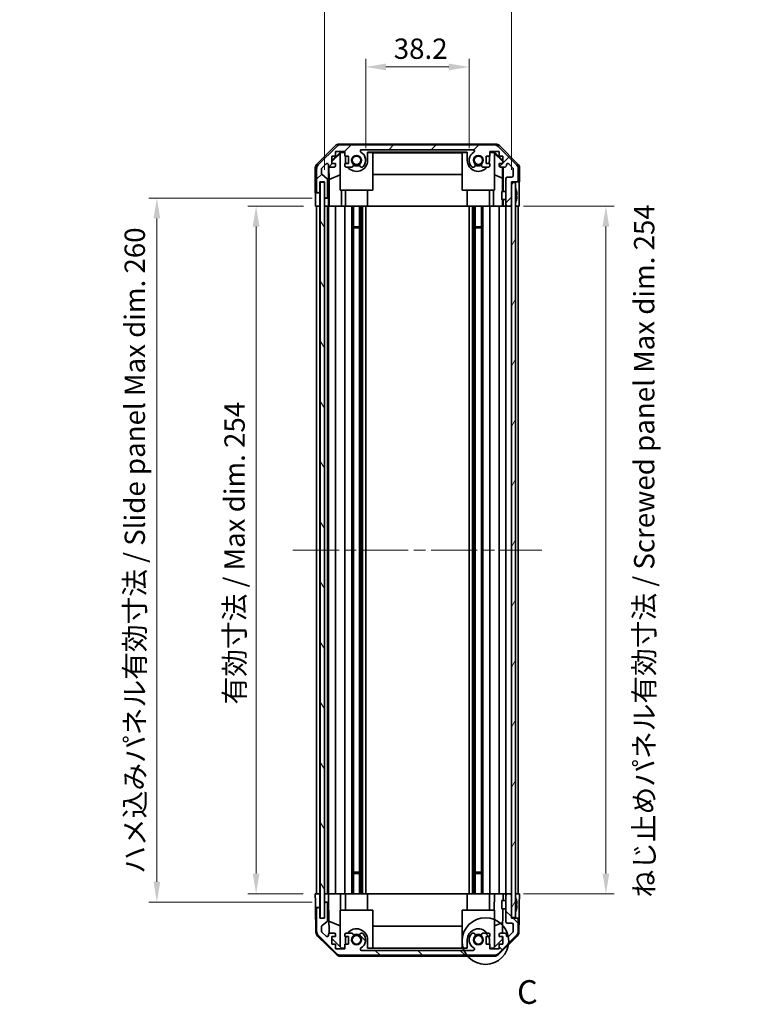
# Model space of a CAD drawing. Units: millimetres. Extents: x 43 to 6947, y 13 to 1008.
# Drawn here: x 1944 to 2217, y 428 to 792 of the extents above; entities that cross this region are included whole.
import ezdxf

# ---------------------------------------------------------------- set-up
doc = ezdxf.new("R2010")
doc.units = ezdxf.units.MM
doc.header["$LTSCALE"] = 3
doc.linetypes.add('CHAIN', pattern=[0.3543, 0.2362, -0.0295, 0.0591, -0.0295])
doc.layers.get('Defpoints').update_dxf_attribs({"lineweight": 25})
for name, color, linetype, lineweight in [('Centerline (ISO)', 131, 'Continuous', 18), ('Detail Boundary (JIS)', 7, 'Continuous', 35), ('Dimension (ISO)', 7, 'Continuous', 18), ('Dimension (ISO) @ 1', 7, 'Continuous', 18), ('Hatch (ISO)', 1, 'Continuous', 18), ('Visible (ISO)', 7, 'Continuous', 35)]:
    doc.layers.add(name, color=color, linetype=linetype, lineweight=lineweight)
doc.styles.add('Note Text (JIS)', font='tahoma.ttf')
doc.styles.add('Note Text (TK)', font='txt')
doc.dimstyles.new('Default - Method 1b (TK)', dxfattribs={"dimscale": 3, "dimtxt": 2.5, "dimasz": 2.5, "dimexe": 1, "dimexo": 1.5, "dimgap": 1, "dimtad": 1, "dimtoh": 1, "dimrnd": 1e-08, "dimdsep": 46, "dimtxsty": 'Note Text (TK)', "dimcen": 0.09, "dimdle": 5, "dimclrd": 100, "dimclre": 100, "dimclrt": 7, "dimadec": 1, "dimazin": 1, "dimtfac": 1, "dimtmove": 0, "dimatfit": 3, "dimfxl": 1, "dimtolj": 1, "dimlwd": -1, "dimlwe": -1, "dimarcsym": 0})

# ---------------------------------------------------------------- blocks, each defined once
blk = doc.blocks.new('*D61')
at = {"layer": 'Defpoints', "color": 0}
for p in [(2110.19, 774.17), (2071.99, 739.7), (2110.19, 739.7)]:
    blk.add_point(p, dxfattribs=at)
at = {"layer": 'Dimension (ISO)', "color": 100}
for p, q in [((2071.99, 744.2), (2071.99, 777.17)), ((2110.19, 744.2), (2110.19, 777.17)), ((2079.49, 774.17), (2102.69, 774.17))]:
    blk.add_line(p, q, dxfattribs=at)
for points in [[(2079.49, 775.42), (2079.49, 772.92), (2071.99, 774.17)], [(2102.69, 775.42), (2102.69, 772.92), (2110.19, 774.17)]]:
    blk.add_solid(points, dxfattribs=at)
at = {"layer": 'Dimension (ISO)', "color": 7, "insert": (2082.35, 780.92), "char_height": 7.5, "attachment_point": 4, "style": 'Note Text (TK)'}
blk.add_mtext('\\A1;38.2', dxfattribs=at)
blk = doc.blocks.new('*D60')
at = {"layer": 'Defpoints', "color": 0}
for p in [(2125.79, 812.14), (2056.74, 731.7), (2125.79, 731.7)]:
    blk.add_point(p, dxfattribs=at)
at = {"layer": 'Dimension (ISO)', "color": 100}
for p, q in [((2056.74, 736.2), (2056.74, 815.14)), ((2125.79, 736.2), (2125.79, 815.14)), ((2064.24, 812.14), (2118.29, 812.14))]:
    blk.add_line(p, q, dxfattribs=at)
for points in [[(2064.24, 813.39), (2064.24, 810.89), (2056.74, 812.14)], [(2118.29, 813.39), (2118.29, 810.89), (2125.79, 812.14)]]:
    blk.add_solid(points, dxfattribs=at)
at = {"layer": 'Dimension (ISO)', "color": 7, "insert": (2035.12, 820.08), "char_height": 7.5, "attachment_point": 4, "style": 'Note Text (TK)'}
blk.add_mtext('\\A1; 有効寸法 / Max dim. 69', dxfattribs=at)
blk = doc.blocks.new('*D59')
at = {"layer": 'Defpoints', "color": 0}
for p in [(2031.52, 722.7), (2053.48, 722.7), (2053.39, 468.7)]:
    blk.add_point(p, dxfattribs=at)
at = {"layer": 'Dimension (ISO)', "color": 100}
for p, q in [((2048.98, 722.7), (2028.52, 722.7)), ((2031.52, 476.2), (2031.52, 715.2)), ((2048.89, 468.7), (2028.52, 468.7))]:
    blk.add_line(p, q, dxfattribs=at)
for points in [[(2030.27, 715.2), (2032.77, 715.2), (2031.52, 722.7)], [(2030.27, 476.2), (2032.77, 476.2), (2031.52, 468.7)]]:
    blk.add_solid(points, dxfattribs=at)
at = {"layer": 'Dimension (ISO)', "color": 7, "insert": (2023.58, 538.67), "char_height": 7.5, "attachment_point": 4, "rotation": 90, "style": 'Note Text (TK)'}
blk.add_mtext('\\A1;有効寸法 / Max dim. 254', dxfattribs=at)
blk = doc.blocks.new('*D58')
at = {"layer": 'Defpoints', "color": 0}
for p in [(1994.89, 725.7), (2056.74, 725.7), (2056.74, 465.7)]:
    blk.add_point(p, dxfattribs=at)
at = {"layer": 'Dimension (ISO)', "color": 100}
for p, q in [((2052.24, 725.7), (1991.89, 725.7)), ((1994.89, 473.2), (1994.89, 718.2)), ((2052.24, 465.7), (1991.89, 465.7))]:
    blk.add_line(p, q, dxfattribs=at)
for points in [[(1993.64, 718.2), (1996.14, 718.2), (1994.89, 725.7)], [(1993.64, 473.2), (1996.14, 473.2), (1994.89, 465.7)]]:
    blk.add_solid(points, dxfattribs=at)
at = {"layer": 'Dimension (ISO)', "color": 7, "insert": (1986.73, 476.15), "char_height": 7.5, "attachment_point": 4, "rotation": 90, "style": 'Note Text (TK)'}
blk.add_mtext('\\A1;ハメ込みパネル有効寸法 / Slide panel Max dim. 260', dxfattribs=at)
blk = doc.blocks.new('*D57')
at = {"layer": 'Defpoints', "color": 0}
for p in [(2125.79, 722.7), (2125.79, 468.7), (2160.69, 468.7)]:
    blk.add_point(p, dxfattribs=at)
at = {"layer": 'Dimension (ISO)', "color": 100}
for p, q in [((2130.29, 722.7), (2163.69, 722.7)), ((2160.69, 715.2), (2160.69, 476.2)), ((2130.29, 468.7), (2163.69, 468.7))]:
    blk.add_line(p, q, dxfattribs=at)
for points in [[(2159.44, 715.2), (2161.94, 715.2), (2160.69, 722.7)], [(2159.44, 476.2), (2161.94, 476.2), (2160.69, 468.7)]]:
    blk.add_solid(points, dxfattribs=at)
at = {"layer": 'Dimension (ISO)', "color": 7, "insert": (2174.83, 467.35), "char_height": 7.5, "attachment_point": 4, "rotation": 90, "style": 'Note Text (TK)'}
blk.add_mtext('\\A1;ねじ止めパネル有効寸法 / Screwed panel Max dim. 254', dxfattribs=at)
blk = doc.blocks.new('2dDetail0')
at = {"layer": 'Detail Boundary (JIS)'}
blk.add_circle((268.7, 130.08), 2.46, dxfattribs=at)
at = {"layer": 'Detail Boundary (JIS)', "insert": (272.04, 122.67), "char_height": 2.5, "attachment_point": 7, "style": 'Note Text (JIS)'}
blk.add_mtext('C', dxfattribs=at)

msp = doc.modelspace()

# ---------------------------------------------------------------- hatches: boundary and pattern name
at = {"layer": 'Hatch (ISO)'}
h = msp.add_hatch(dxfattribs=at)
h.set_pattern_fill('ANSI31', color=256, scale=88.9, style=0)
h.set_pattern_definition([(45, (1175.75, -4), (-7.85772, 7.85772), [])])
edge = h.paths.add_edge_path()
edge.add_ellipse((2062.7165, 743.4045), major_axis=(0, 2), ratio=1, start_angle=0, end_angle=45)
edge.add_line((2061.3023, 744.8187), (2054.4739, 737.9903))
edge.add_ellipse((2055.8881, 736.5761), major_axis=(-1.4142, 1.4142), ratio=1, start_angle=0, end_angle=45)
edge.add_line((2053.8881, 736.5761), (2053.8881, 728.2045))
edge.add_ellipse((2054.3881, 728.2045), major_axis=(-0.5, 0), ratio=1, start_angle=0, end_angle=90)
edge.add_line((2054.3881, 727.7045), (2054.5881, 727.7045))
edge.add_ellipse((2054.5881, 728.2045), major_axis=(0, -0.5), ratio=1, start_angle=0, end_angle=90)
edge.add_line((2055.0881, 728.2045), (2055.0881, 731.7045))
edge.add_line((2055.0881, 731.7045), (2056.7381, 731.7045))
edge.add_line((2056.7381, 731.7045), (2056.7381, 731.6545))
edge.add_line((2056.7381, 731.6545), (2056.7381, 726.2045))
edge.add_ellipse((2057.2381, 726.2045), major_axis=(-0.5, 0), ratio=1, start_angle=0, end_angle=90)
edge.add_line((2057.2381, 725.7045), (2057.4381, 725.7045))
edge.add_ellipse((2057.4381, 726.2045), major_axis=(0, -0.5), ratio=1, start_angle=0, end_angle=90)
edge.add_line((2057.9381, 726.2045), (2057.9381, 732.48))
edge.add_ellipse((2057.4381, 732.48), major_axis=(0.5, 0), ratio=1, start_angle=0, end_angle=48.366461)
edge.add_line((2057.7703, 732.8537), (2055.8559, 734.5553))
edge.add_ellipse((2056.1881, 734.929), major_axis=(-0.3322, -0.3737), ratio=1, start_angle=311.633539, end_angle=360, ccw=False)
edge.add_line((2055.6881, 734.929), (2055.6881, 736.4518))
edge.add_ellipse((2056.1881, 736.4518), major_axis=(-0.5, 0), ratio=1, start_angle=315, end_angle=360, ccw=False)
edge.add_line((2055.8346, 736.8054), (2057.3846, 738.3554))
edge.add_ellipse((2057.7381, 738.0018), major_axis=(-0.3536, 0.3536), ratio=1, start_angle=225, end_angle=360, ccw=False)
edge.add_line((2058.2381, 738.0018), (2058.2381, 737.7045))
edge.add_ellipse((2058.7381, 737.7045), major_axis=(-0.5, 0), ratio=1, start_angle=0, end_angle=90)
edge.add_line((2058.7381, 737.2045), (2060.3881, 737.2045))
edge.add_ellipse((2060.3881, 737.7045), major_axis=(0, -0.5), ratio=1, start_angle=0, end_angle=90)
edge.add_line((2060.8881, 737.7045), (2060.8881, 738.4545))
edge.add_line((2060.8881, 738.4545), (2059.4881, 738.4545))
edge.add_line((2059.4881, 738.4545), (2059.4881, 741.2545))
edge.add_line((2059.4881, 741.2545), (2060.8881, 741.2545))
edge.add_line((2060.8881, 741.2545), (2060.8881, 742.9545))
edge.add_line((2060.8881, 742.9545), (2064.2881, 742.9545))
edge.add_line((2064.2881, 742.9545), (2064.2881, 741.2545))
edge.add_line((2064.2881, 741.2545), (2065.6881, 741.2545))
edge.add_line((2065.6881, 741.2545), (2065.6881, 738.4545))
edge.add_line((2065.6881, 738.4545), (2064.2881, 738.4545))
edge.add_line((2064.2881, 738.4545), (2064.2881, 737.7045))
edge.add_ellipse((2064.7881, 737.7045), major_axis=(-0.5, 0), ratio=1, start_angle=0, end_angle=90)
edge.add_line((2064.7881, 737.2045), (2066.9154, 737.2045))
edge.add_ellipse((2066.6584, 737.9621), major_axis=(0.2571, -0.7576), ratio=1, start_angle=0, end_angle=113.335886)
edge.add_ellipse((2068.5881, 739.7045), major_axis=(-1.336, -1.2063), ratio=1, start_angle=95.840426, end_angle=360, ccw=False)
edge.add_ellipse((2070.5179, 737.9621), major_axis=(-0.5938, 0.5361), ratio=1, start_angle=0, end_angle=113.335886)
edge.add_line((2070.2608, 737.2045), (2070.775, 737.2044))
edge.add_ellipse((2070.5179, 737.9621), major_axis=(0.2571, -0.7577), ratio=1, start_angle=0, end_angle=29.176312)
edge.add_ellipse((2068.5881, 739.7045), major_axis=(2.5236, -2.2786), ratio=1, start_angle=0, end_angle=102.759257)
edge.add_ellipse((2070.4979, 743.1048), major_axis=(-0.2447, -0.4357), ratio=1, start_angle=209.320529, end_angle=360, ccw=False)
edge.add_line((2070.4979, 743.6045), (2111.6784, 743.6045))
edge.add_ellipse((2111.6784, 743.1048), major_axis=(0, 0.4997), ratio=1, start_angle=209.320529, end_angle=360, ccw=False)
edge.add_ellipse((2113.5881, 739.7045), major_axis=(-1.665, 2.9645), ratio=1, start_angle=0, end_angle=102.759257)
edge.add_ellipse((2111.6584, 737.9621), major_axis=(-0.5939, -0.5362), ratio=1, start_angle=0, end_angle=29.176312)
edge.add_line((2111.4013, 737.2044), (2111.9154, 737.2045))
edge.add_ellipse((2111.6584, 737.9621), major_axis=(0.2571, -0.7576), ratio=1, start_angle=0, end_angle=113.335886)
edge.add_ellipse((2113.5881, 739.7045), major_axis=(-1.336, -1.2063), ratio=1, start_angle=95.840426, end_angle=360, ccw=False)
edge.add_ellipse((2115.5179, 737.9621), major_axis=(-0.5938, 0.5361), ratio=1, start_angle=0, end_angle=113.335886)
edge.add_line((2115.2608, 737.2045), (2117.3881, 737.2045))
edge.add_ellipse((2117.3881, 737.7045), major_axis=(0, -0.5), ratio=1, start_angle=0, end_angle=90)
edge.add_line((2117.8881, 737.7045), (2117.8881, 738.4545))
edge.add_line((2117.8881, 738.4545), (2116.4881, 738.4545))
edge.add_line((2116.4881, 738.4545), (2116.4881, 741.2545))
edge.add_line((2116.4881, 741.2545), (2117.8881, 741.2545))
edge.add_line((2117.8881, 741.2545), (2117.8881, 742.9545))
edge.add_line((2117.8881, 742.9545), (2121.2881, 742.9545))
edge.add_line((2121.2881, 742.9545), (2121.2881, 741.2545))
edge.add_line((2121.2881, 741.2545), (2122.6881, 741.2545))
edge.add_line((2122.6881, 741.2545), (2122.6881, 738.4545))
edge.add_line((2122.6881, 738.4545), (2121.2881, 738.4545))
edge.add_line((2121.2881, 738.4545), (2121.2881, 737.7045))
edge.add_ellipse((2121.7881, 737.7045), major_axis=(-0.5, 0), ratio=1, start_angle=0, end_angle=90)
edge.add_line((2121.7881, 737.2045), (2123.4381, 737.2045))
edge.add_ellipse((2123.4381, 737.7045), major_axis=(0, -0.5), ratio=1, start_angle=0, end_angle=90)
edge.add_line((2123.9381, 737.7045), (2123.9381, 738.0018))
edge.add_ellipse((2124.4381, 738.0018), major_axis=(-0.5, 0), ratio=1, start_angle=225, end_angle=360, ccw=False)
edge.add_line((2124.7917, 738.3554), (2126.3417, 736.8054))
edge.add_ellipse((2125.9881, 736.4518), major_axis=(0.3536, 0.3536), ratio=1, start_angle=315, end_angle=360, ccw=False)
edge.add_line((2126.4881, 736.4518), (2126.4881, 734.0045))
edge.add_ellipse((2125.9881, 734.0045), major_axis=(0.5, 0), ratio=1, start_angle=270, end_angle=360, ccw=False)
edge.add_line((2125.9881, 733.5045), (2124.2881, 733.5045))
edge.add_ellipse((2124.2881, 733.0045), major_axis=(0, 0.5), ratio=1, start_angle=0, end_angle=90)
edge.add_line((2123.7881, 733.0045), (2123.7881, 723.2045))
edge.add_ellipse((2124.2881, 723.2045), major_axis=(-0.5, 0), ratio=1, start_angle=0, end_angle=90)
edge.add_line((2124.2881, 722.7045), (2125.2881, 722.7045))
edge.add_ellipse((2125.2881, 723.2045), major_axis=(0, -0.5), ratio=1, start_angle=0, end_angle=90)
edge.add_line((2125.7881, 723.2045), (2125.7881, 731.4545))
edge.add_line((2125.7881, 731.4545), (2125.7881, 731.7045))
edge.add_line((2125.7881, 731.7045), (2127.7881, 731.7045))
edge.add_ellipse((2127.7881, 732.2045), major_axis=(0, -0.5), ratio=1, start_angle=0, end_angle=90)
edge.add_line((2128.2881, 732.2045), (2128.2881, 736.5761))
edge.add_ellipse((2126.2881, 736.5761), major_axis=(2, 0), ratio=1, start_angle=0, end_angle=45)
edge.add_line((2127.7023, 737.9903), (2120.8739, 744.8187))
edge.add_ellipse((2119.4597, 743.4045), major_axis=(1.4142, 1.4142), ratio=1, start_angle=0, end_angle=45)
edge.add_line((2119.4597, 745.4045), (2062.7165, 745.4045))
h = msp.add_hatch(dxfattribs=at)
h.set_pattern_fill('ANSI31', color=256, scale=88.9, angle=75.000175, style=0)
h.set_pattern_definition([(120.0002, (1175.75, -4), (-9.62369, -5.55628), [])])
h.paths.add_polyline_path([(2055.2381, 731.6545), (2055.2381, 459.7545), (2056.7381, 459.7545), (2056.7381, 465.2045), (2056.7381, 726.2045), (2056.7381, 731.6545)])
h = msp.add_hatch(dxfattribs=at)
h.set_pattern_fill('ANSI31', color=256, scale=88.9, angle=14.999978, style=0)
h.set_pattern_definition([(60, (1175.75, -4), (-9.62371, 5.55625), [])])
h.paths.add_polyline_path([(2125.7881, 731.4545), (2125.7881, 723.2045), (2125.7881, 468.2045), (2125.7881, 459.9545), (2127.2881, 459.9545), (2127.2881, 731.4545)])
h = msp.add_hatch(dxfattribs=at)
h.set_pattern_fill('ANSI31', color=256, scale=88.9, angle=90.00021, style=0)
h.set_pattern_definition([(135.0002, (1175.75, -4), (-7.8577, -7.85775), [])])
edge = h.paths.add_edge_path()
edge.add_ellipse((2062.7165, 448.0045), major_axis=(-1.4142, -1.4142), ratio=1, start_angle=0, end_angle=45)
edge.add_line((2062.7165, 446.0045), (2119.4597, 446.0045))
edge.add_ellipse((2119.4597, 448.0045), major_axis=(0, -2), ratio=1, start_angle=0, end_angle=45)
edge.add_line((2120.8739, 446.5903), (2127.7023, 453.4187))
edge.add_ellipse((2126.2881, 454.8329), major_axis=(1.4142, -1.4142), ratio=1, start_angle=0, end_angle=45)
edge.add_line((2128.2881, 454.8329), (2128.2881, 459.2045))
edge.add_ellipse((2127.7881, 459.2045), major_axis=(0.5, 0), ratio=1, start_angle=0, end_angle=90)
edge.add_line((2127.7881, 459.7045), (2125.7881, 459.7045))
edge.add_line((2125.7881, 459.7045), (2125.7881, 459.9545))
edge.add_line((2125.7881, 459.9545), (2125.7881, 468.2045))
edge.add_ellipse((2125.2881, 468.2045), major_axis=(0.5, 0), ratio=1, start_angle=0, end_angle=90)
edge.add_line((2125.2881, 468.7045), (2124.2881, 468.7045))
edge.add_ellipse((2124.2881, 468.2045), major_axis=(0, 0.5), ratio=1, start_angle=0, end_angle=90)
edge.add_line((2123.7881, 468.2045), (2123.7881, 458.4045))
edge.add_ellipse((2124.2881, 458.4045), major_axis=(-0.5, 0), ratio=1, start_angle=0, end_angle=90)
edge.add_line((2124.2881, 457.9045), (2125.9881, 457.9045))
edge.add_ellipse((2125.9881, 457.4045), major_axis=(0, 0.5), ratio=1, start_angle=270, end_angle=360, ccw=False)
edge.add_line((2126.4881, 457.4045), (2126.4881, 454.9572))
edge.add_ellipse((2125.9881, 454.9572), major_axis=(0.5, 0), ratio=1, start_angle=315, end_angle=360, ccw=False)
edge.add_line((2126.3417, 454.6036), (2124.7917, 453.0536))
edge.add_ellipse((2124.4381, 453.4072), major_axis=(0.3536, -0.3536), ratio=1, start_angle=225, end_angle=360, ccw=False)
edge.add_line((2123.9381, 453.4072), (2123.9381, 453.7045))
edge.add_ellipse((2123.4381, 453.7045), major_axis=(0.5, 0), ratio=1, start_angle=0, end_angle=90)
edge.add_line((2123.4381, 454.2045), (2121.7881, 454.2045))
edge.add_ellipse((2121.7881, 453.7045), major_axis=(0, 0.5), ratio=1, start_angle=0, end_angle=90)
edge.add_line((2121.2881, 453.7045), (2121.2881, 452.9545))
edge.add_line((2121.2881, 452.9545), (2122.6881, 452.9545))
edge.add_line((2122.6881, 452.9545), (2122.6881, 450.1545))
edge.add_line((2122.6881, 450.1545), (2121.2881, 450.1545))
edge.add_line((2121.2881, 450.1545), (2121.2881, 448.4545))
edge.add_line((2121.2881, 448.4545), (2117.8881, 448.4545))
edge.add_line((2117.8881, 448.4545), (2117.8881, 450.1545))
edge.add_line((2117.8881, 450.1545), (2116.4881, 450.1545))
edge.add_line((2116.4881, 450.1545), (2116.4881, 452.9545))
edge.add_line((2116.4881, 452.9545), (2117.8881, 452.9545))
edge.add_line((2117.8881, 452.9545), (2117.8881, 453.7045))
edge.add_ellipse((2117.3881, 453.7045), major_axis=(0.5, 0), ratio=1, start_angle=0, end_angle=90)
edge.add_line((2117.3881, 454.2045), (2115.2608, 454.2045))
edge.add_ellipse((2115.5179, 453.4469), major_axis=(-0.2571, 0.7576), ratio=1, start_angle=0, end_angle=113.335886)
edge.add_ellipse((2113.5881, 451.7045), major_axis=(1.336, 1.2063), ratio=1, start_angle=95.840426, end_angle=360, ccw=False)
edge.add_ellipse((2111.6584, 453.4469), major_axis=(0.5938, -0.5361), ratio=1, start_angle=0, end_angle=113.335886)
edge.add_line((2111.9154, 454.2045), (2111.4013, 454.2046))
edge.add_ellipse((2111.6584, 453.4469), major_axis=(-0.2571, 0.7577), ratio=1, start_angle=0, end_angle=29.176312)
edge.add_ellipse((2113.5881, 451.7045), major_axis=(-2.5236, 2.2786), ratio=1, start_angle=0, end_angle=102.759257)
edge.add_ellipse((2111.6784, 448.3042), major_axis=(0.2447, 0.4357), ratio=1, start_angle=209.320529, end_angle=360, ccw=False)
edge.add_line((2111.6784, 447.8045), (2070.4979, 447.8045))
edge.add_ellipse((2070.4979, 448.3042), major_axis=(0, -0.4997), ratio=1, start_angle=209.320529, end_angle=360, ccw=False)
edge.add_ellipse((2068.5881, 451.7045), major_axis=(1.665, -2.9645), ratio=1, start_angle=0, end_angle=102.759257)
edge.add_ellipse((2070.5179, 453.4469), major_axis=(0.5939, 0.5362), ratio=1, start_angle=0, end_angle=29.176312)
edge.add_line((2070.775, 454.2046), (2070.2608, 454.2045))
edge.add_ellipse((2070.5179, 453.4469), major_axis=(-0.2571, 0.7576), ratio=1, start_angle=0, end_angle=113.335886)
edge.add_ellipse((2068.5881, 451.7045), major_axis=(1.336, 1.2063), ratio=1, start_angle=95.840426, end_angle=360, ccw=False)
edge.add_ellipse((2066.6584, 453.4469), major_axis=(0.5938, -0.5361), ratio=1, start_angle=0, end_angle=113.335886)
edge.add_line((2066.9154, 454.2045), (2064.7881, 454.2045))
edge.add_ellipse((2064.7881, 453.7045), major_axis=(0, 0.5), ratio=1, start_angle=0, end_angle=90)
edge.add_line((2064.2881, 453.7045), (2064.2881, 452.9545))
edge.add_line((2064.2881, 452.9545), (2065.6881, 452.9545))
edge.add_line((2065.6881, 452.9545), (2065.6881, 450.1545))
edge.add_line((2065.6881, 450.1545), (2064.2881, 450.1545))
edge.add_line((2064.2881, 450.1545), (2064.2881, 448.4545))
edge.add_line((2064.2881, 448.4545), (2060.8881, 448.4545))
edge.add_line((2060.8881, 448.4545), (2060.8881, 450.1545))
edge.add_line((2060.8881, 450.1545), (2059.4881, 450.1545))
edge.add_line((2059.4881, 450.1545), (2059.4881, 452.9545))
edge.add_line((2059.4881, 452.9545), (2060.8881, 452.9545))
edge.add_line((2060.8881, 452.9545), (2060.8881, 453.7045))
edge.add_ellipse((2060.3881, 453.7045), major_axis=(0.5, 0), ratio=1, start_angle=0, end_angle=90)
edge.add_line((2060.3881, 454.2045), (2058.7381, 454.2045))
edge.add_ellipse((2058.7381, 453.7045), major_axis=(0, 0.5), ratio=1, start_angle=0, end_angle=90)
edge.add_line((2058.2381, 453.7045), (2058.2381, 453.4072))
edge.add_ellipse((2057.7381, 453.4072), major_axis=(0.5, 0), ratio=1, start_angle=225, end_angle=360, ccw=False)
edge.add_line((2057.3846, 453.0536), (2055.8346, 454.6036))
edge.add_ellipse((2056.1881, 454.9572), major_axis=(-0.3536, -0.3536), ratio=1, start_angle=315, end_angle=360, ccw=False)
edge.add_line((2055.6881, 454.9572), (2055.6881, 456.48))
edge.add_ellipse((2056.1881, 456.48), major_axis=(-0.5, 0), ratio=1, start_angle=311.633539, end_angle=360, ccw=False)
edge.add_line((2055.8559, 456.8537), (2057.7703, 458.5553))
edge.add_ellipse((2057.4381, 458.929), major_axis=(0.3322, -0.3737), ratio=1, start_angle=0, end_angle=48.366461)
edge.add_line((2057.9381, 458.929), (2057.9381, 465.2045))
edge.add_ellipse((2057.4381, 465.2045), major_axis=(0.5, 0), ratio=1, start_angle=0, end_angle=90)
edge.add_line((2057.4381, 465.7045), (2057.2381, 465.7045))
edge.add_ellipse((2057.2381, 465.2045), major_axis=(0, 0.5), ratio=1, start_angle=0, end_angle=90)
edge.add_line((2056.7381, 465.2045), (2056.7381, 459.7545))
edge.add_line((2056.7381, 459.7545), (2056.7381, 459.7045))
edge.add_line((2056.7381, 459.7045), (2055.0881, 459.7045))
edge.add_line((2055.0881, 459.7045), (2055.0881, 463.2045))
edge.add_ellipse((2054.5881, 463.2045), major_axis=(0.5, 0), ratio=1, start_angle=0, end_angle=90)
edge.add_line((2054.5881, 463.7045), (2054.3881, 463.7045))
edge.add_ellipse((2054.3881, 463.2045), major_axis=(0, 0.5), ratio=1, start_angle=0, end_angle=90)
edge.add_line((2053.8881, 463.2045), (2053.8881, 454.8329))
edge.add_ellipse((2055.8881, 454.8329), major_axis=(-2, 0), ratio=1, start_angle=0, end_angle=45)
edge.add_line((2054.4739, 453.4187), (2061.3023, 446.5903))

# ---------------------------------------------------------------- linework, layer by layer
at = {"layer": 'Centerline (ISO)', "linetype": 'CHAIN', "ltscale": 23.990969}
msp.add_line((2045.1381, 595.7045), (2137.0381, 595.7045), dxfattribs=at)
at = {"layer": 'Visible (ISO)'}
for p, q in [((2062.2177, 745.7045), (2119.9585, 745.7045)), ((2053.9738, 738.2889), (2060.8037, 745.1188)), ((2061.3023, 744.8187), (2054.4739, 737.9903)), ((2059.4881, 739.5593), (2062.6328, 742.704)), ((2059.4881, 739.1918), (2062.5881, 742.2465)), ((2060.8881, 741.2545), (2060.8881, 742.9545)), ((2060.8881, 742.9545), (2064.2881, 742.9545)), ((2062.7375, 742.5993), (2062.5881, 742.4499)), ((2062.5881, 728.7045), (2062.5881, 742.4499)), ((2062.6328, 742.704), (2064.2881, 742.704)), ((2062.6328, 742.704), (2062.7375, 742.5993)), ((2119.4597, 745.4045), (2062.7165, 745.4045)), ((2064.2881, 742.5993), (2062.7375, 742.5993)), ((2064.2881, 742.9545), (2064.2881, 741.2545)), ((2070.4979, 743.6045), (2111.6784, 743.6045)), ((2072.6881, 739.7045), (2072.6881, 742.704)), ((2072.6881, 742.704), (2109.4881, 742.704)), ((2074.5881, 742.5993), (2072.6881, 742.5993)), ((2074.5881, 742.5993), (2074.5881, 728.7045)), ((2074.5881, 742.4952), (2107.5881, 742.4952)), ((2109.4881, 742.5993), (2107.5881, 742.5993)), ((2107.5881, 728.7045), (2107.5881, 742.5993)), ((2109.4881, 742.704), (2109.4881, 739.7045)), ((2117.8881, 741.2545), (2117.8881, 742.9545)), ((2117.8881, 742.9545), (2121.2881, 742.9545)), ((2117.8881, 742.704), (2119.5434, 742.704)), ((2119.4387, 742.5993), (2117.8881, 742.5993)), ((2119.4387, 742.5993), (2119.5434, 742.704)), ((2119.5881, 742.4499), (2119.4387, 742.5993)), ((2119.5434, 742.704), (2122.6881, 739.5593)), ((2119.5881, 742.4499), (2119.5881, 728.7045)), ((2119.5881, 742.2465), (2122.6028, 739.2759)), ((2127.7023, 737.9903), (2120.8739, 744.8187)), ((2121.2881, 742.9545), (2121.2881, 741.2545)), ((2121.3726, 745.1188), (2128.2025, 738.2889)), ((2055.8346, 736.8054), (2057.3846, 738.3554)), ((2059.4881, 738.4545), (2059.4881, 741.2545)), ((2059.4881, 741.2545), (2060.8881, 741.2545)), ((2060.8881, 738.4545), (2059.4881, 738.4545)), ((2060.8881, 737.7045), (2060.8881, 738.4545)), ((2064.2881, 741.2545), (2065.6881, 741.2545)), ((2065.6881, 738.4545), (2064.2881, 738.4545)), ((2064.2881, 738.4545), (2064.2881, 737.7045)), ((2064.4881, 741.2545), (2064.4881, 739.7045)), ((2065.6881, 741.2545), (2065.6881, 738.4545)), ((2116.4881, 738.4545), (2116.4881, 741.2545)), ((2116.4881, 741.2545), (2117.8881, 741.2545)), ((2117.8881, 738.4545), (2116.4881, 738.4545)), ((2117.6881, 739.7045), (2117.6881, 741.2545)), ((2117.8881, 737.7045), (2117.8881, 738.4545)), ((2121.2881, 741.2545), (2122.6881, 741.2545)), ((2122.6881, 738.4545), (2121.2881, 738.4545)), ((2121.2881, 738.4545), (2121.2881, 737.7045)), ((2122.6028, 739.2759), (2122.5885, 738.4545)), ((2122.6881, 739.3612), (2122.6028, 739.2759)), ((2122.6881, 741.2545), (2122.6881, 738.4545)), ((2124.7917, 738.3554), (2126.3417, 736.8054)), ((2053.3881, 727.7045), (2053.3881, 736.8749)), ((2053.8881, 736.5761), (2053.8881, 728.2045)), ((2055.6881, 734.929), (2055.6881, 736.4518)), ((2058.2381, 738.0018), (2058.2381, 737.7045)), ((2058.2389, 725.7045), (2058.2389, 737.6773)), ((2058.5107, 732.642), (2058.4292, 737.3114)), ((2058.7381, 737.2045), (2060.3881, 737.2045)), ((2064.7881, 737.2045), (2066.9154, 737.2045)), ((2070.2608, 737.2045), (2070.775, 737.2044)), ((2111.4013, 737.2044), (2111.9154, 737.2045)), ((2115.2608, 737.2045), (2117.3881, 737.2045)), ((2121.7881, 737.2045), (2123.4381, 737.2045)), ((2122.5666, 737.2045), (2122.4953, 733.1183)), ((2122.7872, 737.2045), (2122.7872, 728.2045)), ((2123.9381, 737.7045), (2123.9381, 738.0018)), ((2126.4881, 736.4518), (2126.4881, 734.0045)), ((2128.2881, 732.2045), (2128.2881, 736.5761)), ((2128.7881, 731.7045), (2128.7881, 736.8749)), ((2055.0881, 728.2045), (2055.0881, 731.7045)), ((2055.0881, 731.7045), (2056.7381, 731.7045)), ((2055.0889, 727.7045), (2055.0889, 731.7045)), ((2055.2381, 731.6545), (2055.2381, 459.7545)), ((2056.7381, 731.6545), (2055.2381, 731.6545)), ((2057.7703, 732.8537), (2055.8559, 734.5553)), ((2056.7381, 731.7045), (2056.7381, 726.2045)), ((2056.7381, 459.7545), (2056.7381, 731.6545)), ((2057.9381, 726.2045), (2057.9381, 732.48)), ((2058.5107, 732.642), (2062.5881, 734.3017)), ((2058.5107, 722.7045), (2058.5107, 732.642)), ((2107.5881, 734.4619), (2074.5881, 734.4619)), ((2122.4953, 733.1183), (2119.5881, 734.3017)), ((2122.4953, 733.1183), (2122.4953, 728.2045)), ((2123.7881, 733.0045), (2123.7881, 723.2045)), ((2125.9881, 733.5045), (2124.2881, 733.5045)), ((2125.7881, 723.2045), (2125.7881, 731.7045)), ((2125.7881, 731.7045), (2127.7881, 731.7045)), ((2125.7881, 731.4545), (2125.7881, 459.9545)), ((2127.2881, 731.4545), (2125.7881, 731.4545)), ((2127.2881, 459.9545), (2127.2881, 731.4545)), ((2127.7881, 731.7045), (2128.7881, 731.7045)), ((2053.3881, 727.7045), (2054.3881, 727.7045)), ((2054.3881, 727.7045), (2054.5881, 727.7045)), ((2054.5881, 727.7045), (2055.0889, 727.7045)), ((2055.0889, 727.7045), (2055.0889, 725.7045)), ((2074.5881, 728.7045), (2062.5881, 728.7045)), ((2063.0169, 728.7045), (2063.0169, 722.7045)), ((2064.4881, 722.7045), (2064.4881, 728.7045)), ((2072.6881, 722.7045), (2072.6881, 728.7045)), ((2119.5881, 728.7045), (2107.5881, 728.7045)), ((2109.4881, 722.7045), (2109.4881, 728.7045)), ((2117.6881, 722.7045), (2117.6881, 728.7045)), ((2119.1593, 722.7045), (2119.1593, 728.7045)), ((2122.2881, 725.2044), (2122.2881, 728.2045)), ((2123.7881, 728.2045), (2122.2881, 728.2045)), ((2127.6361, 728.4368), (2127.6308, 728.4364)), ((2053.4754, 722.7045), (2053.4754, 725.7045)), ((2055.0889, 725.7045), (2055.0889, 722.7045)), ((2056.7389, 726.1773), (2056.7389, 725.7045)), ((2056.7389, 725.7045), (2057.2381, 725.7045)), ((2056.7389, 723.7045), (2056.7389, 725.7045)), ((2057.2381, 725.7045), (2057.4381, 725.7045)), ((2057.4381, 725.7045), (2058.2389, 725.7045)), ((2058.2389, 725.7045), (2058.2563, 725.7045)), ((2123.7881, 725.2044), (2122.2881, 725.2044)), ((2122.4953, 725.2044), (2122.4953, 722.7045)), ((2122.7872, 725.2044), (2122.7872, 722.7045)), ((2127.8156, 727.0025), (2127.6308, 726.9864)), ((2127.6308, 726.4226), (2127.8156, 726.4065)), ((2127.6308, 724.9726), (2127.6361, 724.9722)), ((2128.631, 726.7045), (2128.631, 722.7045)), ((2055.0889, 722.7045), (2053.4754, 722.7045)), ((2053.8881, 468.7045), (2053.8881, 722.7045)), ((2054.5881, 722.7045), (2054.3881, 722.7045)), ((2055.0881, 468.7045), (2055.0881, 722.7045)), ((2055.2381, 722.7045), (2055.0889, 722.7045)), ((2055.2381, 722.7045), (2055.0889, 722.7045)), ((2056.7381, 722.7045), (2056.7389, 722.7045)), ((2056.7389, 722.7045), (2056.7389, 723.7045)), ((2058.2912, 722.7045), (2056.7389, 722.7045)), ((2057.4381, 722.7045), (2057.2381, 722.7045)), ((2057.9381, 468.7045), (2057.9381, 722.7045)), ((2058.2381, 468.7045), (2058.2381, 722.7045)), ((2058.2912, 723.7045), (2058.2912, 722.7045)), ((2058.4931, 722.7045), (2058.2912, 722.7045)), ((2058.4931, 722.7045), (2058.7381, 722.7045)), ((2060.3881, 722.7045), (2058.7381, 722.7045)), ((2060.3881, 722.7045), (2060.8881, 722.7045)), ((2060.8881, 468.7045), (2060.8881, 722.7045)), ((2063.0169, 722.7045), (2060.8881, 722.7045)), ((2064.2881, 722.7045), (2063.0169, 722.7045)), ((2064.2881, 722.7045), (2064.7881, 722.7045)), ((2064.2881, 468.7045), (2064.2881, 722.7045)), ((2065.3385, 722.7045), (2064.7881, 722.7045)), ((2065.3385, 722.7045), (2072.6881, 722.7045)), ((2066.9154, 468.7045), (2066.9154, 722.7045)), ((2067.4584, 468.7045), (2067.4584, 722.7045)), ((2069.7179, 468.7045), (2069.7179, 722.7045)), ((2070.2608, 468.7045), (2070.2608, 722.7045)), ((2070.775, 468.7045), (2070.775, 722.7045)), ((2071.9882, 468.7045), (2071.9882, 722.7045)), ((2109.4881, 722.7045), (2072.6881, 722.7045)), ((2109.4881, 722.7045), (2116.8377, 722.7045)), ((2110.188, 468.7045), (2110.188, 722.7045)), ((2111.4013, 468.7045), (2111.4013, 722.7045)), ((2111.9154, 468.7045), (2111.9154, 722.7045)), ((2112.4584, 468.7045), (2112.4584, 722.7045)), ((2114.7179, 468.7045), (2114.7179, 722.7045)), ((2115.2608, 468.7045), (2115.2608, 722.7045)), ((2117.3881, 722.7045), (2116.8377, 722.7045)), ((2117.3881, 722.7045), (2117.8881, 722.7045)), ((2117.8881, 468.7045), (2117.8881, 722.7045)), ((2119.1593, 722.7045), (2117.8881, 722.7045)), ((2121.2881, 722.7045), (2119.1593, 722.7045)), ((2121.2881, 722.7045), (2121.7881, 722.7045)), ((2121.2881, 468.7045), (2121.2881, 722.7045)), ((2122.5341, 722.7045), (2121.7881, 722.7045)), ((2122.7872, 722.7045), (2122.5341, 722.7045)), ((2122.7872, 722.7045), (2124.2881, 722.7045)), ((2123.7881, 468.7045), (2123.7881, 722.7045)), ((2124.2881, 722.7045), (2125.2881, 722.7045)), ((2125.2881, 722.7045), (2125.7881, 722.7045)), ((2127.7881, 722.7045), (2127.2881, 722.7045)), ((2128.631, 722.7045), (2127.2881, 722.7045)), ((2128.2881, 468.7045), (2128.2881, 722.7045)), ((2067.4584, 715.134), (2069.7179, 715.134)), ((2069.7179, 714.7045), (2067.4584, 714.7045)), ((2112.4584, 715.134), (2114.7179, 715.134)), ((2114.7179, 714.7045), (2112.4584, 714.7045)), ((2067.4584, 476.7045), (2069.7179, 476.7045)), ((2112.4584, 476.7045), (2114.7179, 476.7045)), ((2069.7179, 476.275), (2067.4584, 476.275)), ((2114.7179, 476.275), (2112.4584, 476.275)), ((2053.4405, 465.7045), (2053.3881, 468.7045)), ((2053.3881, 468.7045), (2055.0889, 468.7045)), ((2053.4754, 463.7045), (2053.4405, 465.7045)), ((2054.3881, 468.7045), (2054.5881, 468.7045)), ((2055.0889, 468.7045), (2055.2381, 468.7045)), ((2055.0889, 468.7045), (2055.0889, 465.7045)), ((2055.0889, 468.7045), (2055.2381, 468.7045)), ((2055.0889, 465.7045), (2055.0889, 463.7045)), ((2056.7389, 468.7045), (2056.7381, 468.7045)), ((2056.7389, 468.7045), (2058.2389, 468.7045)), ((2056.7389, 467.7045), (2056.7389, 468.7045)), ((2056.7389, 465.7045), (2056.7389, 467.7045)), ((2057.2381, 465.7045), (2056.7389, 465.7045)), ((2056.7389, 465.7045), (2056.7389, 465.2317)), ((2057.2381, 468.7045), (2057.4381, 468.7045)), ((2057.4381, 465.7045), (2057.2381, 465.7045)), ((2058.2912, 465.7045), (2057.4381, 465.7045)), ((2058.7381, 468.7045), (2058.2389, 468.7045)), ((2058.2389, 468.7045), (2058.2563, 467.7045)), ((2058.2563, 467.7045), (2058.2912, 465.7045)), ((2058.4931, 454.1403), (2058.2912, 465.7045)), ((2058.7381, 468.7045), (2060.3881, 468.7045)), ((2060.8881, 468.7045), (2060.3881, 468.7045)), ((2060.8881, 468.7045), (2062.6328, 468.7045)), ((2062.6328, 468.7045), (2064.2881, 468.7045)), ((2062.6328, 468.7045), (2062.7375, 462.7045)), ((2064.7881, 468.7045), (2064.2881, 468.7045)), ((2064.4881, 468.7045), (2064.4881, 462.7045)), ((2064.7881, 468.7045), (2065.3385, 468.7045)), ((2072.6881, 468.7045), (2065.3385, 468.7045)), ((2072.6881, 468.7045), (2109.4881, 468.7045)), ((2072.6881, 468.7045), (2072.6881, 462.7045)), ((2116.8377, 468.7045), (2109.4881, 468.7045)), ((2109.4881, 468.7045), (2109.4881, 462.7045)), ((2116.8377, 468.7045), (2117.3881, 468.7045)), ((2117.8881, 468.7045), (2117.3881, 468.7045)), ((2117.6881, 468.7045), (2117.6881, 462.7045)), ((2117.8881, 468.7045), (2119.5434, 468.7045)), ((2119.4387, 462.7045), (2119.5434, 468.7045)), ((2119.5434, 468.7045), (2121.2881, 468.7045)), ((2121.7881, 468.7045), (2121.2881, 468.7045)), ((2121.7881, 468.7045), (2122.7872, 468.7045)), ((2122.2881, 463.2044), (2122.2881, 466.2045)), ((2123.7881, 466.2045), (2122.2881, 466.2045)), ((2122.7872, 468.7045), (2122.7436, 466.2045)), ((2122.7872, 468.7045), (2124.2881, 468.7045)), ((2123.7881, 468.2045), (2123.7881, 458.4045)), ((2125.2881, 468.7045), (2124.2881, 468.7045)), ((2125.2881, 468.7045), (2125.7881, 468.7045)), ((2125.7881, 459.7045), (2125.7881, 468.2045)), ((2127.2881, 468.7045), (2127.7881, 468.7045)), ((2127.2881, 468.7045), (2128.7881, 468.7045)), ((2127.6361, 466.4368), (2127.6308, 466.4364)), ((2128.7881, 468.7045), (2128.7183, 464.7045)), ((2054.3881, 463.7045), (2053.4754, 463.7045)), ((2053.6357, 454.5214), (2053.4754, 463.7045)), ((2053.8881, 463.2045), (2053.8881, 454.8329)), ((2054.5881, 463.7045), (2054.3881, 463.7045)), ((2055.0889, 463.7045), (2054.5881, 463.7045)), ((2055.0881, 459.7045), (2055.0881, 463.2045)), ((2055.0889, 459.7045), (2055.0889, 463.7045)), ((2056.7381, 465.2045), (2056.7381, 459.7045)), ((2057.9381, 458.929), (2057.9381, 465.2045)), ((2074.5881, 462.7045), (2062.5881, 462.7045)), ((2062.5881, 462.7045), (2062.5881, 449.1259)), ((2074.5881, 462.7045), (2074.5881, 448.7045)), ((2119.5881, 462.7045), (2107.5881, 462.7045)), ((2107.5881, 462.7045), (2107.5881, 448.7045)), ((2119.5881, 462.7045), (2119.5881, 449.1259)), ((2123.7881, 463.2044), (2122.2881, 463.2044)), ((2122.6912, 463.2044), (2122.5341, 454.2045)), ((2127.8156, 465.0025), (2127.6308, 464.9864)), ((2127.6308, 464.4226), (2127.8156, 464.4065)), ((2127.6308, 462.9726), (2127.6361, 462.9722)), ((2128.7183, 464.7045), (2128.631, 459.7045)), ((2056.7381, 459.7045), (2055.0881, 459.7045)), ((2055.2381, 459.7545), (2056.7381, 459.7545)), ((2055.8559, 456.8537), (2057.7703, 458.5553)), ((2058.4148, 458.625), (2062.5881, 456.8794)), ((2125.7881, 459.9545), (2127.2881, 459.9545)), ((2127.7881, 459.7045), (2125.7881, 459.7045)), ((2128.631, 459.7045), (2127.7881, 459.7045)), ((2128.2881, 454.8329), (2128.2881, 459.2045)), ((2128.5405, 454.5214), (2128.631, 459.7045)), ((2055.6881, 454.9572), (2055.6881, 456.48)), ((2074.5881, 456.7378), (2107.5881, 456.7378)), ((2119.5881, 456.8794), (2122.6028, 458.1403)), ((2124.2881, 457.9045), (2125.9881, 457.9045)), ((2126.4881, 457.4045), (2126.4881, 454.9572)), ((2061.206, 446.278), (2054.2336, 453.1298)), ((2054.4739, 453.4187), (2061.3023, 446.5903)), ((2057.3846, 453.0536), (2055.8346, 454.6036)), ((2058.2381, 453.7045), (2058.2381, 453.4072)), ((2060.3881, 454.2045), (2058.7381, 454.2045)), ((2059.4881, 450.1545), (2059.4881, 452.9545)), ((2059.4881, 452.9545), (2060.8881, 452.9545)), ((2063.0169, 448.7045), (2059.4881, 452.1722)), ((2060.8881, 452.9545), (2060.8881, 453.7045)), ((2064.2881, 453.7045), (2064.2881, 452.9545)), ((2064.2881, 452.9545), (2065.6881, 452.9545)), ((2064.4881, 451.7045), (2064.4881, 450.1545)), ((2066.9154, 454.2045), (2064.7881, 454.2045)), ((2065.6881, 452.9545), (2065.6881, 450.1545)), ((2070.775, 454.2046), (2070.2608, 454.2045)), ((2072.6881, 448.7045), (2072.6881, 451.7045)), ((2109.4881, 451.7045), (2109.4881, 448.7045)), ((2111.9154, 454.2045), (2111.4013, 454.2046)), ((2117.3881, 454.2045), (2115.2608, 454.2045)), ((2116.4881, 450.1545), (2116.4881, 452.9545)), ((2116.4881, 452.9545), (2117.8881, 452.9545)), ((2117.6881, 450.1545), (2117.6881, 451.7045)), ((2117.8881, 452.9545), (2117.8881, 453.7045)), ((2122.4953, 451.9828), (2119.1593, 448.7045)), ((2120.8739, 446.5903), (2127.7023, 453.4187)), ((2127.9427, 453.1298), (2120.9702, 446.278)), ((2121.2881, 453.7045), (2121.2881, 452.9545)), ((2121.2881, 452.9545), (2122.6881, 452.9545)), ((2123.4381, 454.2045), (2121.7881, 454.2045)), ((2122.5123, 452.9545), (2122.4953, 451.9828)), ((2122.6881, 452.9545), (2122.6881, 450.1545)), ((2123.9381, 453.4072), (2123.9381, 453.7045)), ((2126.3417, 454.6036), (2124.7917, 453.0536)), ((2060.8881, 450.1545), (2059.4881, 450.1545)), ((2060.8881, 448.4545), (2060.8881, 450.1545)), ((2064.2881, 448.4545), (2060.8881, 448.4545)), ((2064.2881, 448.7045), (2063.0169, 448.7045)), ((2065.6881, 450.1545), (2064.2881, 450.1545)), ((2064.2881, 450.1545), (2064.2881, 448.4545)), ((2111.6784, 447.8045), (2070.4979, 447.8045)), ((2109.4881, 448.7045), (2072.6881, 448.7045)), ((2117.8881, 450.1545), (2116.4881, 450.1545)), ((2117.8881, 448.4545), (2117.8881, 450.1545)), ((2119.1593, 448.7045), (2117.8881, 448.7045)), ((2121.2881, 448.4545), (2117.8881, 448.4545)), ((2122.6881, 450.1545), (2121.2881, 450.1545)), ((2121.2881, 450.1545), (2121.2881, 448.4545)), ((2062.6078, 445.7045), (2119.5684, 445.7045)), ((2062.7165, 446.0045), (2119.4597, 446.0045))]:
    msp.add_line(p, q, dxfattribs=at)
for centre in [(2068.5881, 739.7045), (2113.5881, 739.7045), (2068.5881, 451.7045), (2113.5881, 451.7045)]:
    msp.add_circle(centre, 1.5706, dxfattribs=at)
for centre, radius, start, end in [((2062.7165, 743.4045), 2, 90, 135), ((2070.4979, 743.1048), 0.4997, 90, 240.679471), ((2068.5881, 739.7045), 3.4001, 317.920213, 60.679471), ((2113.5881, 739.7045), 3.4001, 119.320529, 222.079787), ((2111.6784, 743.1048), 0.4997, 299.320529, 90), ((2119.4597, 743.4045), 2, 45, 90), ((2057.7381, 738.0018), 0.5, 0, 135), ((2068.5881, 739.7045), 4.1, 180, 197.750827), ((2068.5881, 739.7045), 4.1, 217.571869, 0), ((2068.5881, 739.7045), 1.8, 317.920213, 222.079787), ((2066.6584, 737.9621), 0.8, 288.743901, 42.079787), ((2070.5179, 737.9621), 0.8, 137.920213, 251.256099), ((2113.5881, 739.7045), 4.1, 180, 322.428131), ((2113.5881, 739.7045), 1.8, 317.920213, 222.079787), ((2111.6584, 737.9621), 0.8, 288.743901, 42.079787), ((2115.5179, 737.9621), 0.8, 137.920213, 251.256099), ((2113.5881, 739.7045), 4.1, 342.249173, 0), ((2124.4381, 738.0018), 0.5, 45, 180), ((2055.8881, 736.5761), 2, 135, 180), ((2056.1881, 736.4518), 0.5, 135, 180), ((2056.1881, 734.929), 0.5, 180, 228.366461), ((2058.7381, 737.7045), 0.5, 180, 270), ((2060.3881, 737.7045), 0.5, 270, 0), ((2064.7881, 737.7045), 0.5, 180, 270), ((2068.5881, 739.7045), 2, 235.405155, 304.594845), ((2068.5881, 739.7045), 2.1, 237.438672, 302.561328), ((2070.5179, 737.9621), 0.8001, 288.743901, 317.920213), ((2111.6584, 737.9621), 0.8001, 222.079787, 251.256099), ((2113.5881, 739.7045), 2, 235.405155, 304.594845), ((2113.5881, 739.7045), 2.1, 237.438672, 302.561328), ((2117.3881, 737.7045), 0.5, 270, 0), ((2121.7881, 737.7045), 0.5, 180, 270), ((2123.4381, 737.7045), 0.5, 270, 0), ((2125.9881, 736.4518), 0.5, 0, 45), ((2126.2881, 736.5761), 2, 0, 45), ((2057.4381, 732.48), 0.5, 0, 48.366461), ((2124.2881, 733.0045), 0.5, 90, 180), ((2125.9881, 734.0045), 0.5, 270, 0), ((2127.7881, 732.2045), 0.5, 270, 0), ((2054.3881, 728.2045), 0.5, 180, 270), ((2054.5881, 728.2045), 0.5, 270, 0), ((2127.2981, 729.4777), 0.01, 21.639521, 180), ((2120.308, 726.7045), 7.5301, 13.300227, 21.639521), ((2057.2381, 726.2045), 0.5, 180, 270), ((2057.4381, 726.2045), 0.5, 270, 0), ((2127.2981, 723.9313), 0.01, 180, 338.360479), ((2120.308, 726.7045), 7.5301, 338.360479, 346.699773), ((2124.2881, 723.2045), 0.5, 180, 270), ((2125.2881, 723.2045), 0.5, 270, 0), ((2057.2381, 465.2045), 0.5, 90, 180), ((2057.4381, 465.2045), 0.5, 0, 90), ((2124.2881, 468.2045), 0.5, 90, 180), ((2125.2881, 468.2045), 0.5, 0, 90), ((2127.2981, 467.4777), 0.01, 21.639521, 180), ((2120.308, 464.7045), 7.5301, 13.300227, 21.639521), ((2054.3881, 463.2045), 0.5, 90, 180), ((2054.5881, 463.2045), 0.5, 0, 90), ((2127.2981, 461.9313), 0.01, 180, 338.360479), ((2120.308, 464.7045), 7.5301, 338.360479, 346.699773), ((2057.4381, 458.929), 0.5, 311.633539, 0), ((2124.2881, 458.4045), 0.5, 180, 270), ((2127.7881, 459.2045), 0.5, 0, 90), ((2055.8881, 454.8329), 2, 180, 225), ((2056.1881, 456.48), 0.5, 131.633539, 180), ((2056.1881, 454.9572), 0.5, 180, 225), ((2068.5881, 451.7045), 4.1, 0, 142.428131), ((2113.5881, 451.7045), 4.1, 37.571869, 180), ((2125.9881, 457.4045), 0.5, 0, 90), ((2125.9881, 454.9572), 0.5, 315, 0), ((2126.2881, 454.8329), 2, 315, 0), ((2055.6354, 454.5563), 2, 181, 225.5), ((2057.7381, 453.4072), 0.5, 225, 0), ((2058.7381, 453.7045), 0.5, 90, 180), ((2060.3881, 453.7045), 0.5, 0, 90), ((2064.7881, 453.7045), 0.5, 90, 180), ((2068.5881, 451.7045), 4.1, 162.249173, 180), ((2068.5881, 451.7045), 1.8, 137.920213, 42.079787), ((2066.6584, 453.4469), 0.8, 317.920213, 71.256099), ((2068.5881, 451.7045), 2, 55.405155, 124.594845), ((2068.5881, 451.7045), 2.1, 57.438672, 122.561328), ((2070.5179, 453.4469), 0.8, 108.743901, 222.079787), ((2068.5881, 451.7045), 3.4001, 299.320529, 42.079787), ((2070.5179, 453.4469), 0.8001, 42.079787, 71.256099), ((2113.5881, 451.7045), 3.4001, 137.920213, 240.679471), ((2111.6584, 453.4469), 0.8001, 108.743901, 137.920213), ((2113.5881, 451.7045), 1.8, 137.920213, 42.079787), ((2111.6584, 453.4469), 0.8, 317.920213, 71.256099), ((2113.5881, 451.7045), 2, 55.405155, 124.594845), ((2113.5881, 451.7045), 2.1, 57.438672, 122.561328), ((2115.5179, 453.4469), 0.8, 108.743901, 222.079787), ((2117.3881, 453.7045), 0.5, 0, 90), ((2113.5881, 451.7045), 4.1, 0, 17.750827), ((2121.7881, 453.7045), 0.5, 90, 180), ((2123.4381, 453.7045), 0.5, 0, 90), ((2124.4381, 453.4072), 0.5, 180, 315), ((2126.5409, 454.5563), 2, 314.5, 359), ((2070.4979, 448.3042), 0.4997, 119.320529, 270), ((2111.6784, 448.3042), 0.4997, 270, 60.679471), ((2062.6078, 447.7045), 2, 225.5, 270), ((2062.7165, 448.0045), 2, 225, 270), ((2119.4597, 448.0045), 2, 270, 315), ((2119.5684, 447.7045), 2, 270, 314.5)]:
    msp.add_arc(centre, radius, start, end, dxfattribs=at)
for centre, major_axis, ratio, start_param, end_param in [((2062.2183, 743.7042), (-1.4146, 1.4146), 0.99969546, 5.49793944, 6.28318531), ((2119.9579, 743.7042), (1.4146, 1.4146), 0.99969546, 0, 0.78524587), ((2055.3884, 736.8743), (-1.4146, 1.4146), 0.99969546, 0, 0.78524587), ((2126.7878, 736.8743), (1.4146, 1.4146), 0.99969546, 5.49793944, 6.28318531), ((2128.7183, 726.7045), (0, -5), 0.01745506, 3.14159265, 4.71238898), ((2053.4405, 725.7045), (0, 2), 0.01745506, 4.71238898, 6.28318531), ((2120.3392, 726.7045), (0, 7.5216), 0.9961947, 4.77891303, 4.944725), ((2058.2563, 723.7045), (0, 2), 0.01745506, 4.71238898, 6.28318531), ((2120.2133, 726.7045), (0, 7.4512), 0.9961947, 4.67455203, 4.75022593), ((2120.3392, 726.7045), (0, 7.5216), 0.9961947, 4.48005296, 4.64586493), ((2120.3392, 464.7045), (0, 7.5216), 0.9961947, 4.77891303, 4.944725), ((2120.2133, 464.7045), (0, 7.4512), 0.9961947, 4.67455203, 4.75022593), ((2120.3392, 464.7045), (0, 7.5216), 0.9961947, 4.48005296, 4.64586493)]:
    msp.add_ellipse(centre, major_axis=major_axis, ratio=ratio, start_param=start_param, end_param=end_param, dxfattribs=at)
for points in [[(2127.8156, 727.0025), (2127.8173, 727.0027), (2127.8187, 727.0078), (2127.8206, 727.0286), (2127.8211, 727.0441), (2127.8211, 727.0799), (2127.8206, 727.1026), (2127.8187, 727.1522), (2127.8173, 727.1792), (2127.8156, 727.2045)], [(2127.8156, 726.2045), (2127.8173, 726.2298), (2127.8187, 726.2567), (2127.8206, 726.3064), (2127.8211, 726.3291), (2127.8211, 726.3649), (2127.8206, 726.3804), (2127.8187, 726.4012), (2127.8173, 726.4063), (2127.8156, 726.4065)], [(2127.8156, 465.0025), (2127.8173, 465.0027), (2127.8187, 465.0078), (2127.8206, 465.0286), (2127.8211, 465.0441), (2127.8211, 465.0799), (2127.8206, 465.1026), (2127.8187, 465.1522), (2127.8173, 465.1792), (2127.8156, 465.2045)], [(2127.8156, 464.2045), (2127.8173, 464.2298), (2127.8187, 464.2567), (2127.8206, 464.3064), (2127.8211, 464.3291), (2127.8211, 464.3649), (2127.8206, 464.3804), (2127.8187, 464.4012), (2127.8173, 464.4063), (2127.8156, 464.4065)]]:
    msp.add_open_spline(points, degree=3, knots=[0.0307191633, 0.0307191633, 0.0307191633, 0.0307191633, 0.0383195288, 0.0383195288, 0.0459198942, 0.0459198942, 0.0535202597, 0.0535202597, 0.0611206252, 0.0611206252, 0.0611206252, 0.0611206252], dxfattribs=at)

# ---------------------------------------------------------------- block references
at = {"layer": 'Detail Boundary (JIS)', "xscale": 3.5, "yscale": 3.5, "zscale": 3.5}
msp.add_blockref('2dDetail0', (1175.75, -4), dxfattribs=at)

# ---------------------------------------------------------------- dimensions: what is measured, and where the dimension line sits
at = {"layer": 'Dimension (ISO) @ 1', "color": 100}
for base, p1, p2, angle, text, override, picture, middle in [((2125.7881, 812.1387), (2056.7381, 731.7045), (2125.7881, 731.7045), 180, ' 有効寸法 / Max dim. 69', {"dimscale": 1, "dimtxt": 7.5, "dimasz": 7.5, "dimexe": 3, "dimexo": 4.5, "dimgap": 3, "dimtoh": 0, "dimdec": 2, "dimcen": 0.27, "dimtp": 0, "dimtm": 0, "dimtdec": 2, "dimtix": 0, "dimtofl": 0, "dimtmove": 0, "dimatfit": 1}, '*D60', (2091.2631, 812.1387)), ((1994.8878, 725.7045), (2056.7389, 465.7045), (2056.7389, 725.7045), 90, 'ハメ込みパネル有効寸法 / Slide panel Max dim. <>', {"dimscale": 1, "dimtxt": 7.5, "dimasz": 7.5, "dimexe": 3, "dimexo": 4.5, "dimgap": 3, "dimtoh": 0, "dimdec": 2, "dimcen": 0.27, "dimtp": 0, "dimtm": 0, "dimtdec": 2, "dimtix": 0, "dimtofl": 0, "dimtmove": 0, "dimatfit": 1}, '*D58', (1994.8878, 595.7045)), ((2031.5196, 722.7045), (2053.3881, 468.7045), (2053.4754, 722.7045), 90, '有効寸法 / Max dim. <>', {"dimscale": 1, "dimtxt": 7.5, "dimasz": 7.5, "dimexe": 3, "dimexo": 4.5, "dimgap": 3, "dimtoh": 0, "dimdec": 2, "dimcen": 0.27, "dimtp": 0, "dimtm": 0, "dimtdec": 2, "dimtix": 0, "dimtofl": 0, "dimtmove": 0, "dimatfit": 1}, '*D59', (2031.5196, 595.7045)), ((2160.6928, 468.7045), (2125.7881, 722.7045), (2125.7881, 468.7045), 90, 'ねじ止めパネル有効寸法 / Screwed panel Max dim. <>', {"dimscale": 1, "dimtxt": 7.5, "dimasz": 7.5, "dimexe": 3, "dimexo": 4.5, "dimgap": 3, "dimtoh": 0, "dimcen": 0.27, "dimtix": 0, "dimtofl": 0, "dimtmove": 2, "dimatfit": 1}, '*D57', (2174.8338, 595.7045))]:
    dim = msp.add_linear_dim(base=base, p1=p1, p2=p2, angle=angle, text=text, dimstyle='Default - Method 1b (TK)', override=override, dxfattribs=at)
    dim.commit()
    dim.dimension.update_dxf_attribs({"geometry": picture, "text_midpoint": middle, "dimtype": 128})
dim = msp.add_linear_dim(base=(2110.188, 774.1659), p1=(2071.9882, 739.7045), p2=(2110.188, 739.7045), angle=180, dimstyle='Default - Method 1b (TK)', override={"dimscale": 1, "dimtxt": 7.5, "dimasz": 7.5, "dimexe": 3, "dimexo": 4.5, "dimgap": 3, "dimtoh": 0, "dimdec": 2, "dimcen": 0.27, "dimtp": 0, "dimtm": 0, "dimtdec": 2, "dimtix": 0, "dimtofl": 0, "dimtmove": 0, "dimatfit": 1}, dxfattribs=at)
dim.commit()
dim.dimension.update_dxf_attribs({"geometry": '*D61', "text_midpoint": (2091.0881, 774.1659), "dimtype": 128})

doc.saveas('drawing.dxf')
